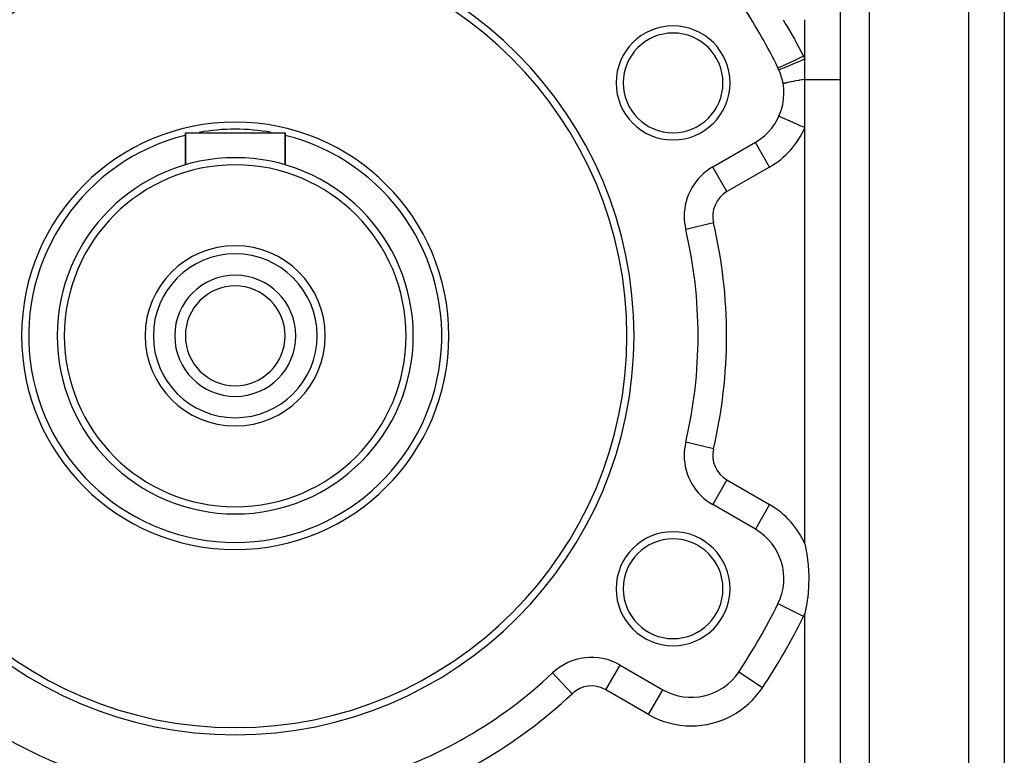
# Model space of a CAD drawing. Extents: x 24 to 1506, y -841 to 283.
# Drawn here: x 268 to 406, y -302 to -199 of the extents above; entities that cross this region are included whole.
import ezdxf

# ---------------------------------------------------------------- set-up
doc = ezdxf.new("R2010")
doc.units = 0
doc.linetypes.add('DASHED', pattern=[11.05, 8.7, -2.35])
doc.layers.get('0').update_dxf_attribs({"linetype": 'CONTINUOUS'})
doc.layers.add('NEVIDI', color=4, linetype='DASHED')

msp = doc.modelspace()

# ---------------------------------------------------------------- linework, layer by layer
at = {"color": 2}
for p, q in [((383, -391), (383, -139)), ((383, -391), (383, -139)), ((406, -196.5), (406, -339.5)), ((406, -196.5), (406, -339.5)), ((377.999991, -204.522993), (377.999997, -204.204912)), ((377.999999, -204.824432), (377.999991, -204.522993)), ((377.999997, -204.204912), (378, -204.14453)), ((377.999997, -205.646216), (377.999998, -205.551553)), ((378.000003, -206.287712), (377.999997, -205.646216)), ((377.999998, -205.551553), (378.000002, -204.917371)), ((378.000002, -204.917371), (377.999999, -204.824432)), ((377.999991, -207.000004), (378.000003, -206.38328)), ((378.000007, -213.805149), (377.999997, -207.000001)), ((378.000003, -206.38328), (378.000003, -206.287712)), ((374.351771, -212.175693), (374.34774, -212.173893)), ((291, -219), (291, -214.5)), ((291, -214.5), (305, -214.5)), ((291, -214.5), (291, -219)), ((305, -219), (305, -214.5)), ((305, -214.5), (305, -219)), ((365.047502, -219.301214), (371.043219, -215.839585)), ((371.045428, -215.843412), (371.043219, -215.839585)), ((365.049711, -219.305041), (365.047502, -219.301214)), ((361.265775, -228.066274), (361.261474, -228.067289)), ((361.265775, -257.933726), (361.261474, -257.932711)), ((365.049711, -266.694959), (365.047502, -266.698786)), ((371.043219, -270.160415), (365.047502, -266.698786)), ((378, -272.194852), (378.281849, -273.66705)), ((378.281849, -273.66705), (378.284132, -273.681588)), ((378.284132, -273.681588), (378.384006, -274.393627)), ((378.384006, -274.393627), (378.469741, -275.209564)), ((378.469741, -275.209564), (378.547763, -276.724011)), ((378.547763, -276.724011), (378.520592, -278.235763)), ((378.520592, -278.235763), (378.387431, -279.755813)), ((374.220499, -280.632248), (374.216657, -280.630351)), ((378.281865, -280.510086), (378.144049, -281.295277)), ((378.384005, -279.783614), (378.281865, -280.510086)), ((378.387431, -279.755813), (378.384005, -279.783614)), ((378.144049, -281.295277), (378, -281.982385)), ((342.565871, -290.322902), (342.562844, -290.319688)), ((352.047502, -289.215447), (358.043219, -292.677076)), ((368.700732, -290.192765), (368.69706, -290.190314)), ((362.043219, -293.753287), (362.043219, -293.748872))]:
    msp.add_line(p, q, dxfattribs=at)
for centre, radius, start, end in [((298, -243), 56, 0, 180), ((298, -243), 55, 0, 180), ((298, -243), 85, 26.276875, 32.902418), ((359.487804, -207.5), 8, 0, 180), ((359.487804, -207.5), 7, 0, 180), ((367.043219, -208.911382), 8, 300, 26.276875), ((367.043219, -208.911382), 8, 24.06758, 26.276875), ((359.487804, -207.5), 8, 180, 360), ((359.487804, -207.5), 7, 180, 360), ((298, -243), 30, 90, 270), ((298, -243), 30, 270, 90), ((298, -243), 25, 90, 270), ((298, -243), 25, 270, 90), ((298, -243), 24, 90, 270), ((298, -243), 24, 270, 90), ((369.047502, -226.229417), 8, 120, 180), ((369.047502, -226.229417), 8, 180, 193.281413), ((298, -243), 65, 346.718587, 13.281413), ((298, -243), 12.65, 90, 270), ((298, -243), 12.65, 270, 90), ((298, -243), 11.5, 90, 270), ((298, -243), 11.5, 270, 90), ((298, -243), 8.5, 90, 270), ((298, -243), 8.5, 270, 90), ((298, -243), 7, 90, 270), ((298, -243), 7, 270, 90), ((298, -243), 56, 180, 360), ((298, -243), 55, 180, 360), ((369.047502, -259.770583), 8, 166.718587, 180), ((369.047502, -259.770583), 8, 180, 240), ((359.487804, -278.5), 8, 0, 180), ((367.043219, -277.088618), 8, 333.723125, 60), ((359.487804, -278.5), 7, 0, 180), ((359.487804, -278.5), 8, 180, 360), ((359.487804, -278.5), 7, 180, 360), ((298, -243), 85, 326.276875, 333.723125), ((348.047502, -296.14365), 8, 60, 133.281413), ((298, -243), 65, 226.718587, 253.281413), ((298, -243), 65, 286.718587, 313.281413), ((362.043219, -285.748872), 8, 240, 326.276875)]:
    msp.add_arc(centre, radius, start, end, dxfattribs=at)
at = {"layer": 'NEVIDI', "color": 7, "linetype": 'CONTINUOUS'}
for p, q in [((387, -139), (387, -391)), ((401, -348), (401, -188)), ((374.934763, -198.627912), (375.342566, -199.306403)), ((378, -204.144525), (378, -198.627907)), ((375.342566, -199.306403), (375.512075, -199.592733)), ((375.512075, -199.592733), (376.538123, -201.383573)), ((376.538123, -201.383573), (376.630079, -201.549175)), ((376.630079, -201.549175), (376.791837, -201.842635)), ((376.791837, -201.842635), (377.803201, -203.743598)), ((376.035117, -204.596609), (375.663079, -204.770279)), ((376.043987, -204.592438), (376.035117, -204.596609)), ((376.061965, -204.583979), (376.043987, -204.592438)), ((376.462697, -204.394091), (376.061965, -204.583979)), ((376.472186, -204.389566), (376.462697, -204.394091)), ((376.491119, -204.380533), (376.472186, -204.389566)), ((376.913762, -204.177641), (376.491119, -204.380533)), ((377.082439, -204.549872), (376.651711, -204.737166)), ((376.923683, -204.172851), (376.913762, -204.177641)), ((376.943442, -204.163307), (376.923683, -204.172851)), ((377.380368, -203.951074), (376.943442, -204.163307)), ((377.102644, -204.541037), (377.082439, -204.549872)), ((377.112682, -204.536646), (377.102644, -204.541037)), ((377.558231, -204.340714), (377.112682, -204.536646)), ((377.390396, -203.946177), (377.380368, -203.951074)), ((377.410861, -203.93618), (377.390396, -203.946177)), ((377.8032, -203.743595), (377.410861, -203.93618)), ((377.578967, -204.331548), (377.558231, -204.340714)), ((377.589248, -204.327001), (377.578967, -204.331548)), ((378, -204.14453), (377.589248, -204.327001)), ((377.8032, -203.743595), (377.814473, -203.765513)), ((377.814473, -203.765513), (377.903611, -203.94313)), ((377.903611, -203.94313), (377.916577, -203.969631)), ((377.916577, -203.969631), (378.000004, -204.144519)), ((374.245678, -205.371568), (374.216539, -205.369703)), ((374.246992, -205.371326), (374.245678, -205.371568)), ((374.249717, -205.370797), (374.246992, -205.371326)), ((374.337485, -205.345083), (374.249717, -205.370797)), ((374.340116, -205.344181), (374.337485, -205.345083)), ((374.345542, -205.342307), (374.340116, -205.344181)), ((374.490005, -205.288016), (374.345542, -205.342307)), ((374.374937, -205.650635), (374.34774, -205.648871)), ((374.377546, -205.650188), (374.374937, -205.650635)), ((374.378883, -205.649947), (374.377546, -205.650188)), ((374.465978, -205.626541), (374.378883, -205.649947)), ((374.471297, -205.624867), (374.465978, -205.626541)), ((374.474005, -205.624008), (374.471297, -205.624867)), ((374.619149, -205.574161), (374.474005, -205.624008)), ((374.493907, -205.28647), (374.490005, -205.288016)), ((374.501821, -205.283325), (374.493907, -205.28647)), ((374.700572, -205.201356), (374.501821, -205.283325)), ((374.627085, -205.571289), (374.619149, -205.574161)), ((374.631094, -205.569834), (374.627085, -205.571289)), ((374.831673, -205.494447), (374.631094, -205.569834)), ((374.705679, -205.199192), (374.700572, -205.201356)), ((374.716002, -205.19481), (374.705679, -205.199192)), ((374.965341, -205.086692), (374.716002, -205.19481)), ((374.842082, -205.490429), (374.831673, -205.494447)), ((374.847362, -205.488388), (374.842082, -205.490429)), ((375.099959, -205.38875), (374.847362, -205.488388)), ((374.971553, -205.083952), (374.965341, -205.086692)), ((374.98424, -205.078351), (374.971553, -205.083952)), ((375.279905, -204.945933), (374.98424, -205.078351)), ((375.112665, -205.383654), (375.099959, -205.38875)), ((375.1191, -205.38107), (375.112665, -205.383654)), ((375.419231, -205.258946), (375.1191, -205.38107)), ((375.287122, -204.942662), (375.279905, -204.945933)), ((375.301679, -204.936059), (375.287122, -204.942662)), ((375.638553, -204.78163), (375.301679, -204.936059)), ((375.434009, -205.252862), (375.419231, -205.258946)), ((375.441381, -205.249825), (375.434009, -205.252862)), ((375.783835, -205.107336), (375.441381, -205.249825)), ((375.646769, -204.777828), (375.638553, -204.78163)), ((375.663079, -204.770279), (375.646769, -204.777828)), ((375.800483, -205.100347), (375.783835, -205.107336)), ((375.808748, -205.096875), (375.800483, -205.100347)), ((376.187382, -204.936577), (375.808748, -205.096875)), ((376.205612, -204.928802), (376.187382, -204.936577)), ((376.214637, -204.924952), (376.205612, -204.928802)), ((376.622786, -204.749668), (376.214637, -204.924952)), ((376.642093, -204.741324), (376.622786, -204.749668)), ((376.651711, -204.737166), (376.642093, -204.741324)), ((376.062195, -207.352888), (375.803899, -207.405412)), ((376.093009, -207.346758), (376.062195, -207.352888)), ((376.106797, -207.344023), (376.093009, -207.346758)), ((376.396843, -207.287563), (376.106797, -207.344023)), ((376.431032, -207.281028), (376.396843, -207.287563)), ((376.446322, -207.278113), (376.431032, -207.281028)), ((376.764429, -207.218434), (376.446322, -207.278113)), ((376.801548, -207.211581), (376.764429, -207.218434)), ((376.818124, -207.208527), (376.801548, -207.211581)), ((377.160104, -207.146416), (376.818124, -207.208527)), ((377.199675, -207.139332), (377.160104, -207.146416)), ((377.217315, -207.13618), (377.199675, -207.139332)), ((377.578586, -207.072469), (377.217315, -207.13618)), ((377.620102, -207.065244), (377.578586, -207.072469)), ((377.638589, -207.062034), (377.620102, -207.065244)), ((377.999991, -207.000004), (377.638589, -207.062034)), ((378, -207), (383, -207)), ((374.954647, -207.621864), (374.941084, -207.637128)), ((374.958533, -207.619607), (374.954647, -207.621864)), ((374.960417, -207.61858), (374.958533, -207.619607)), ((375.018185, -207.594886), (374.960417, -207.61858)), ((375.027066, -207.591852), (375.018185, -207.594886)), ((375.031163, -207.590481), (375.027066, -207.591852)), ((375.132821, -207.560057), (375.031163, -207.590481)), ((375.146565, -207.556288), (375.132821, -207.560057)), ((375.15282, -207.554592), (375.146565, -207.556288)), ((375.297007, -207.517845), (375.15282, -207.554592)), ((375.315441, -207.51339), (375.297007, -207.517845)), ((375.323772, -207.511391), (375.315441, -207.51339)), ((375.508557, -207.468808), (375.323772, -207.511391)), ((375.531417, -207.46373), (375.508557, -207.468808)), ((375.541717, -207.461453), (375.531417, -207.46373)), ((375.764741, -207.41358), (375.541717, -207.461453)), ((375.791768, -207.407936), (375.764741, -207.41358)), ((375.803899, -207.405412), (375.791768, -207.407936)), ((374.372505, -212.184954), (374.351771, -212.175693)), ((374.378304, -212.187544), (374.372505, -212.184954)), ((374.407548, -212.200606), (374.378304, -212.187544)), ((374.461541, -212.224721), (374.407548, -212.200606)), ((374.47355, -212.230085), (374.461541, -212.224721)), ((374.528007, -212.254408), (374.47355, -212.230085)), ((374.613792, -212.292723), (374.528007, -212.254408)), ((374.631813, -212.300772), (374.613792, -212.292723)), ((374.710971, -212.336127), (374.631813, -212.300772)), ((374.82654, -212.387745), (374.710971, -212.336127)), ((374.850267, -212.398343), (374.82654, -212.387745)), ((374.953089, -212.444268), (374.850267, -212.398343)), ((375.096112, -212.508148), (374.953089, -212.444268)), ((375.125007, -212.521053), (375.096112, -212.508148)), ((375.250026, -212.576892), (375.125007, -212.521053)), ((375.417464, -212.651677), (375.250026, -212.576892)), ((375.451105, -212.666703), (375.417464, -212.651677)), ((375.596538, -212.731659), (375.451105, -212.666703)), ((375.784956, -212.815815), (375.596538, -212.731659)), ((375.822739, -212.83269), (375.784956, -212.815815)), ((375.986216, -212.905706), (375.822739, -212.83269)), ((376.192199, -212.997707), (375.986216, -212.905706)), ((376.233422, -213.016119), (376.192199, -212.997707)), ((376.412145, -213.095944), (376.233422, -213.016119)), ((376.631574, -213.19395), (376.412145, -213.095944)), ((376.675502, -213.213571), (376.631574, -213.19395)), ((376.866747, -213.298989), (376.675502, -213.213571)), ((377.095411, -213.40112), (376.866747, -213.298989)), ((377.141281, -213.421607), (377.095411, -213.40112)), ((377.341612, -213.511084), (377.141281, -213.421607)), ((377.575389, -213.615499), (377.341612, -213.511084)), ((377.622618, -213.636593), (377.575389, -213.615499)), ((377.828375, -213.728493), (377.622618, -213.636593)), ((378, -213.805148), (377.828375, -213.728493)), ((378, -272.194852), (378, -213.805148)), ((373.043219, -219.303686), (371.045428, -215.843412)), ((367.047502, -222.765315), (365.049711, -219.305041)), ((373.043219, -219.303686), (367.047502, -222.765315)), ((365.154488, -227.148353), (361.265775, -228.066274)), ((365.154488, -258.851647), (361.265775, -257.933726)), ((367.047502, -263.234685), (365.049711, -266.694959)), ((367.047502, -263.234685), (373.043219, -266.696314)), ((373.043219, -266.696314), (371.043284, -270.160303)), ((377.803201, -282.40113), (374.220499, -280.632248)), ((378, -314.652497), (378, -281.982385)), ((345.305173, -293.231669), (342.565871, -290.322902)), ((350.047502, -292.679548), (352.047502, -289.215447)), ((372.02398, -292.411034), (368.700732, -290.192765)), ((356.043219, -296.141177), (350.047502, -292.679548)), ((356.043219, -296.141177), (358.043219, -292.677076))]:
    msp.add_line(p, q, dxfattribs=at)
for centre, radius, start, end in [((298, -243), 29, 90, 100.057162), ((298, -243), 29, 79.942838, 90), ((367.043219, -208.911382), 12, 300, 335.93242), ((298, -243), 29, 103.984723, 270), ((298, -243), 29, 270, 76.015277), ((369.047502, -226.229417), 4, 120, 193.281413), ((298, -243), 69, 346.718587, 13.281413), ((369.047502, -259.770583), 4, 166.718587, 240), ((367.043219, -277.088618), 12, 24.06758, 60), ((367.043219, -277.088618), 12, 333.723125, 335.93242), ((298, -243), 89, 326.276875, 333.723125), ((348.047502, -296.14365), 4, 60, 133.281413), ((362.043219, -285.748872), 12, 270, 326.276875), ((298, -243), 69, 226.718587, 253.281413), ((298, -243), 69, 286.718587, 313.281413), ((362.043219, -285.748872), 12, 240, 270)]:
    msp.add_arc(centre, radius, start, end, dxfattribs=at)

doc.saveas('drawing.dxf')
